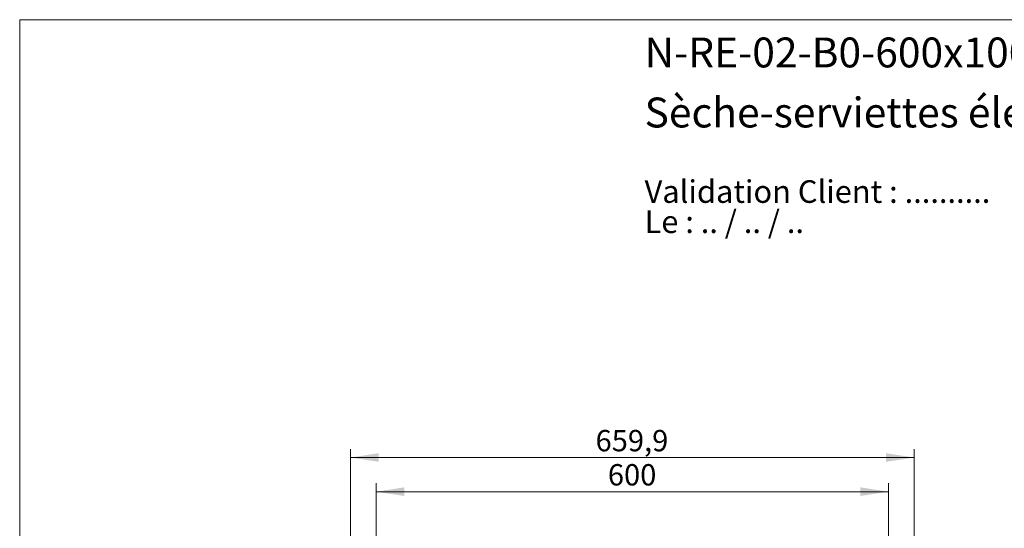
# Model space of a CAD drawing. Units: millimetres. Extents: x 10 to 200, y 13 to 287.
# Drawn here: x 10 to 125, y 227 to 287 of the extents above; entities that cross this region are included whole.
import ezdxf

# ---------------------------------------------------------------- set-up
doc = ezdxf.new("R2010")
doc.units = ezdxf.units.MM
doc.styles.add('SLDTEXTSTYLE0', font='TXT', dxfattribs={"width": 0.7})
doc.styles.add('SLDTEXTSTYLE1', font='TXT', dxfattribs={"width": 0.629412})
doc.styles.add('SLDTEXTSTYLE2', font='TXT', dxfattribs={"width": 0.605})
doc.dimstyles.new('SLDDIMSTYLE0', dxfattribs={"dimtxt": 2.5, "dimasz": 3.302, "dimexe": 0, "dimexo": 0.0625, "dimtad": 1, "dimlfac": 10, "dimrnd": 1e-09, "dimzin": 12, "dimdsep": 46, "dimtxsty": 'SLDTEXTSTYLE2', "dimsah": 1, "dimcen": 0.09, "dimadec": 0, "dimazin": 3, "dimtfac": 1, "dimtofl": 0, "dimtmove": 0, "dimatfit": 3, "dimfxl": 0, "dimfrac": 2, "dimtolj": 1, "dimtzin": 12, "dimarcsym": 0})

# ---------------------------------------------------------------- blocks, each defined once
blk = doc.blocks.new('SW_NOTE_0')
at = {"color": 0, "linetype": 'Continuous', "lineweight": 0, "char_height": 2.6458, "attachment_point": 1}
for s, insert, style in [('Validation Client : ..........', (0, 3.41), 'SLDTEXTSTYLE0'), ('Le : .. / .. / ..', (0, -0.12), 'SLDTEXTSTYLE1')]:
    blk.add_mtext(s, dxfattribs=dict(at, insert=insert, style=style))
blk = doc.blocks.new('_D')
at = {"color": 7, "linetype": 'Continuous', "lineweight": 0}
for p, q in [((51.74, 223.72), (51.74, 232.72)), ((111.74, 223.72), (111.74, 232.72)), ((111.74, 231.72), (51.74, 231.72))]:
    blk.add_line(p, q, dxfattribs=at)
at = {"color": 7, "linetype": 'Continuous', "lineweight": 18}
for points in [[(51.74, 231.72), (55.04, 231.22), (55.04, 232.23)], [(111.74, 231.72), (108.43, 232.23), (108.43, 231.22)]]:
    blk.add_solid(points, dxfattribs=at)
at = {"color": 7, "linetype": 'Continuous', "lineweight": 18, "insert": (78.87, 234.95), "char_height": 2.5, "attachment_point": 1, "style": 'SLDTEXTSTYLE2'}
blk.add_mtext('600', dxfattribs=at)
blk = doc.blocks.new('_D_1')
at = {"color": 7, "linetype": 'Continuous', "lineweight": 0}
for p, q in [((48.74, 223.72), (48.74, 236.72)), ((114.73, 223.72), (114.73, 236.72)), ((114.73, 235.72), (48.74, 235.72))]:
    blk.add_line(p, q, dxfattribs=at)
at = {"color": 7, "linetype": 'Continuous', "lineweight": 18}
for points in [[(48.74, 235.72), (52.04, 235.22), (52.04, 236.23)], [(114.73, 235.72), (111.42, 236.23), (111.42, 235.22)]]:
    blk.add_solid(points, dxfattribs=at)
at = {"color": 7, "linetype": 'Continuous', "lineweight": 18, "insert": (77.43, 238.95), "char_height": 2.5, "attachment_point": 1, "style": 'SLDTEXTSTYLE2'}
blk.add_mtext('659,9', dxfattribs=at)

msp = doc.modelspace()

# ---------------------------------------------------------------- linework, layer by layer
at = {"color": 7, "linetype": 'Continuous', "lineweight": 18}
for q in [(200, 287), (10, 12.7408)]:
    msp.add_line((10, 287), q, dxfattribs=at)

# ---------------------------------------------------------------- block references
at = {"color": 7, "linetype": 'Continuous', "lineweight": 0}
msp.add_blockref('SW_NOTE_0', (83.1705, 264.7842), dxfattribs=at)

# ---------------------------------------------------------------- texts
at = {"color": 7, "linetype": 'Continuous', "lineweight": 0, "char_height": 3.5, "attachment_point": 1, "style": 'SLDTEXTSTYLE0'}
for s, insert in [('N-RE-02-B0-600x1000-3-Archi', (83.1705, 284.9121)), ('Sèche-serviettes électrique sur pieds', (83.1705, 277.8801))]:
    msp.add_mtext(s, dxfattribs=dict(at, insert=insert))

# ---------------------------------------------------------------- dimensions: what is measured, and where the dimension line sits
at = {"color": 7, "linetype": 'Continuous', "lineweight": 18}
for base, p1, p2, picture, middle in [((48.7361, 235.7242), (114.7261, 222.7242), (48.7361, 222.7242), '_D_1', (81.7311, 235.7242)), ((51.7361, 231.7242), (111.7361, 222.7242), (51.7361, 222.7242), '_D', (81.7361, 231.7242))]:
    dim = msp.add_linear_dim(base=base, p1=p1, p2=p2, dimstyle='SLDDIMSTYLE0', dxfattribs=at)
    dim.commit()
    dim.dimension.update_dxf_attribs({"geometry": picture, "text_midpoint": middle, "dimtype": 160})

doc.saveas('drawing.dxf')
